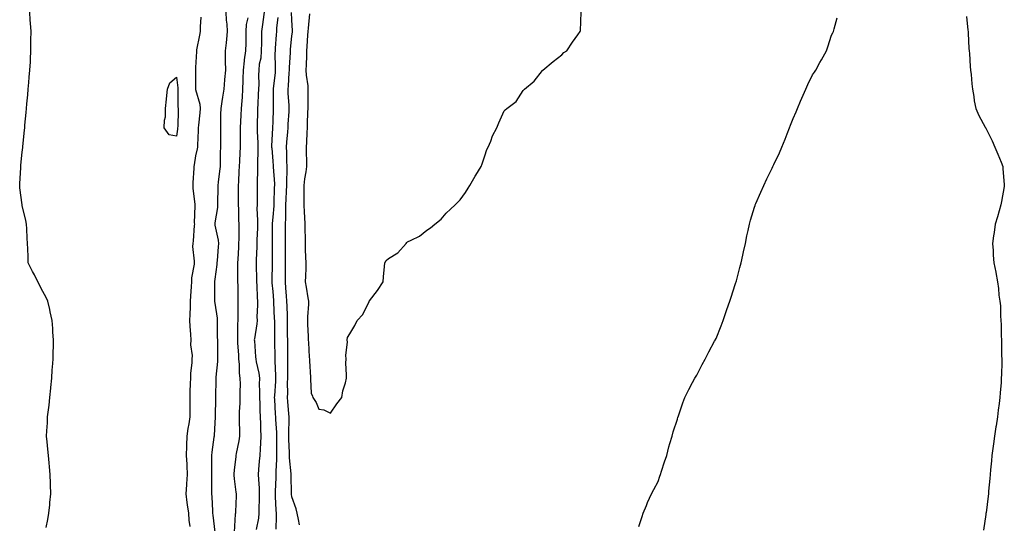
# Model space of a CAD drawing. Units: inches. Extents: x 889283 to 891923, y 7279418 to 7282058.
# Drawn here: x 890287 to 890798, y 7280557 to 7280818 of the extents above; entities that cross this region are included whole.
import ezdxf

# ---------------------------------------------------------------- set-up
doc = ezdxf.new("R2010")
doc.units = ezdxf.units.IN
doc.header["$MEASUREMENT"] = 0
doc.layers.add('Contour_88927279', color=7, linetype='Continuous', true_color=0xbf228c)

msp = doc.modelspace()

# ---------------------------------------------------------------- linework, layer by layer
at = {"layer": 'Contour_88927279'}
for points in [[(890300.53, 7280554.4, 3322), (890301.3, 7280558.67, 3322), (890301.9, 7280561.92, 3322), (890302.33, 7280566.2, 3322), (890302.46, 7280567.52, 3322), (890302.93, 7280571.92, 3322), (890302.72, 7280576.6, 3322), (890302.69, 7280577.28, 3322), (890302.5, 7280581.92, 3322), (890302.15, 7280586.02, 3322), (890301.98, 7280587.99, 3322), (890301.63, 7280591.92, 3322), (890301.34, 7280595.21, 3322), (890301.02, 7280598.95, 3322), (890300.76, 7280601.92, 3322), (890300.83, 7280604.7, 3322), (890301.17, 7280608.8, 3322), (890301.24, 7280611.92, 3322), (890301.63, 7280615.49, 3322), (890301.99, 7280617.98, 3322), (890302.36, 7280621.92, 3322), (890302.85, 7280626.72, 3322), (890302.9, 7280627.08, 3322), (890303.37, 7280631.92, 3322), (890303.68, 7280636.29, 3322), (890303.82, 7280637.69, 3322), (890304.16, 7280641.92, 3322), (890304.2, 7280645.77, 3322), (890304.28, 7280648.15, 3322), (890304.32, 7280651.92, 3322), (890304.03, 7280655.93, 3322), (890303.98, 7280657.85, 3322), (890303.65, 7280661.92, 3322), (890302.63, 7280666.5, 3322), (890302.33, 7280667.63, 3322), (890301.31, 7280671.92, 3322), (890300.25, 7280674.12, 3322), (890298.05, 7280678.2, 3322), (890296.84, 7280680.71, 3322), (890296.26, 7280681.92, 3322), (890294.38, 7280685.59, 3322), (890293.46, 7280687.33, 3322), (890291.24, 7280691.92, 3322), (890291.11, 7280694.98, 3322), (890290.92, 7280699.05, 3322), (890290.81, 7280701.92, 3322), (890290.7, 7280704.58, 3322), (890290.43, 7280709.55, 3322), (890290.33, 7280711.92, 3322), (890289.89, 7280713.77, 3322), (890288.05, 7280721.67, 3322), (890288, 7280721.87, 3322), (890287.99, 7280721.98, 3322), (890286.84, 7280730.72, 3322), (890286.77, 7280731.92, 3322), (890286.86, 7280733.11, 3322), (890287.33, 7280741.21, 3322), (890287.39, 7280741.92, 3322), (890287.44, 7280742.53, 3322), (890288.05, 7280749.34, 3322), (890288.32, 7280751.65, 3322), (890288.34, 7280751.92, 3322), (890288.37, 7280752.24, 3322), (890289.25, 7280760.72, 3322), (890289.35, 7280761.92, 3322), (890289.46, 7280763.33, 3322), (890290.1, 7280769.87, 3322), (890290.26, 7280771.92, 3322), (890290.48, 7280774.34, 3322), (890290.96, 7280779.01, 3322), (890291.22, 7280781.92, 3322), (890291.51, 7280785.38, 3322), (890291.74, 7280788.23, 3322), (890292.05, 7280791.92, 3322), (890292.3, 7280796.17, 3322), (890292.33, 7280797.64, 3322), (890292.58, 7280801.92, 3322), (890292.62, 7280806.49, 3322), (890292.6, 7280807.38, 3322), (890292.64, 7280811.92, 3322), (890292.39, 7280816.27, 3322), (890292.24, 7280817.73, 3322), (890291.98, 7280821.92, 3322)], [(890393.71, 7280821.92, 3323), (890393.98, 7280817.86, 3323), (890394.21, 7280815.76, 3323), (890394.49, 7280811.92, 3323), (890394.03, 7280807.91, 3323), (890393.88, 7280806.09, 3323), (890393.38, 7280801.92, 3323), (890393.42, 7280797.29, 3323), (890393.42, 7280796.55, 3323), (890393.47, 7280791.92, 3323), (890393.04, 7280786.93, 3323), (890393.04, 7280786.91, 3323), (890392.61, 7280781.92, 3323), (890392.06, 7280777.91, 3323), (890391.66, 7280775.52, 3323), (890391.13, 7280771.92, 3323), (890391.01, 7280768.96, 3323), (890391.01, 7280764.88, 3323), (890390.89, 7280761.92, 3323), (890390.87, 7280759.1, 3323), (890390.93, 7280754.8, 3323), (890390.91, 7280751.92, 3323), (890390.82, 7280749.15, 3323), (890390.82, 7280744.68, 3323), (890390.74, 7280741.92, 3323), (890390.52, 7280739.45, 3323), (890389.78, 7280733.66, 3323), (890389.62, 7280731.92, 3323), (890389.6, 7280730.37, 3323), (890389.43, 7280723.3, 3323), (890389.41, 7280721.92, 3323), (890389.33, 7280720.64, 3323), (890388.05, 7280712.57, 3323), (890387.96, 7280712.01, 3323), (890387.96, 7280711.92, 3323), (890387.96, 7280711.83, 3323), (890388.05, 7280711.42, 3323), (890389.69, 7280703.56, 3323), (890389.84, 7280701.92, 3323), (890389.73, 7280700.24, 3323), (890389.18, 7280693.05, 3323), (890389.1, 7280691.92, 3323), (890389.04, 7280690.92, 3323), (890388.05, 7280683.46, 3323), (890387.86, 7280682.11, 3323), (890387.84, 7280681.92, 3323), (890387.83, 7280681.7, 3323), (890387.9, 7280672.07, 3323), (890387.9, 7280671.92, 3323), (890387.91, 7280671.77, 3323), (890388.05, 7280670.97, 3323), (890389.18, 7280663.05, 3323), (890389.26, 7280661.92, 3323), (890389.27, 7280660.7, 3323), (890389.31, 7280653.18, 3323), (890389.32, 7280651.92, 3323), (890389.38, 7280650.59, 3323), (890389.4, 7280643.27, 3323), (890389.46, 7280641.92, 3323), (890389.41, 7280640.56, 3323), (890388.59, 7280632.47, 3323), (890388.57, 7280631.92, 3323), (890388.56, 7280631.41, 3323), (890388.33, 7280622.2, 3323), (890388.33, 7280621.92, 3323), (890388.31, 7280621.66, 3323), (890388.22, 7280612.09, 3323), (890388.21, 7280611.92, 3323), (890388.21, 7280611.76, 3323), (890388.05, 7280608.79, 3323), (890387.67, 7280602.3, 3323), (890387.62, 7280601.92, 3323), (890387.58, 7280601.45, 3323), (890386.44, 7280593.53, 3323), (890386.35, 7280591.92, 3323), (890386.37, 7280590.23, 3323), (890386.27, 7280583.71, 3323), (890386.28, 7280581.92, 3323), (890386.27, 7280580.14, 3323), (890386.33, 7280573.64, 3323), (890386.31, 7280571.92, 3323), (890386.44, 7280570.31, 3323), (890386.76, 7280563.21, 3323), (890386.86, 7280561.92, 3323), (890386.99, 7280560.86, 3323), (890387.93, 7280552.04, 3323)], [(890413.65, 7280821.92, 3325), (890413, 7280816.97, 3325), (890412.98, 7280816.85, 3325), (890412.31, 7280811.92, 3325), (890412.21, 7280807.76, 3325), (890412.22, 7280806.09, 3325), (890412.12, 7280801.92, 3325), (890411.8, 7280798.17, 3325), (890411.1, 7280794.97, 3325), (890410.76, 7280791.92, 3325), (890410.63, 7280789.34, 3325), (890410.76, 7280784.63, 3325), (890410.64, 7280781.92, 3325), (890410.56, 7280779.4, 3325), (890410.28, 7280774.15, 3325), (890410.21, 7280771.92, 3325), (890410.15, 7280769.81, 3325), (890409.97, 7280763.84, 3325), (890409.92, 7280761.92, 3325), (890409.92, 7280760.05, 3325), (890410.24, 7280754.11, 3325), (890410.24, 7280751.92, 3325), (890410.29, 7280749.67, 3325), (890410.11, 7280743.97, 3325), (890410.16, 7280741.92, 3325), (890410.2, 7280739.77, 3325), (890409.9, 7280733.78, 3325), (890409.94, 7280731.92, 3325), (890409.91, 7280730.05, 3325), (890409.96, 7280723.83, 3325), (890409.93, 7280721.92, 3325), (890409.88, 7280720.09, 3325), (890410.21, 7280714.08, 3325), (890410.15, 7280711.92, 3325), (890410.12, 7280709.85, 3325), (890409.86, 7280703.74, 3325), (890409.83, 7280701.92, 3325), (890409.8, 7280700.16, 3325), (890409.51, 7280693.38, 3325), (890409.48, 7280691.92, 3325), (890409.48, 7280690.48, 3325), (890409.69, 7280683.55, 3325), (890409.69, 7280681.92, 3325), (890409.81, 7280680.16, 3325), (890410.02, 7280673.88, 3325), (890410.16, 7280671.92, 3325), (890410.17, 7280669.8, 3325), (890409.89, 7280663.77, 3325), (890409.9, 7280661.92, 3325), (890409.78, 7280660.19, 3325), (890408.54, 7280652.41, 3325), (890408.5, 7280651.92, 3325), (890408.53, 7280651.44, 3325), (890409.19, 7280643.05, 3325), (890409.25, 7280641.92, 3325), (890409.46, 7280640.51, 3325), (890410.76, 7280634.63, 3325), (890411.12, 7280631.92, 3325), (890411.06, 7280628.91, 3325), (890411.25, 7280625.12, 3325), (890411.19, 7280621.92, 3325), (890411.32, 7280618.66, 3325), (890411.35, 7280615.22, 3325), (890411.48, 7280611.92, 3325), (890411.65, 7280608.33, 3325), (890411.69, 7280605.55, 3325), (890411.87, 7280601.92, 3325), (890411.69, 7280598.28, 3325), (890411.45, 7280595.32, 3325), (890411.28, 7280591.92, 3325), (890411.05, 7280588.92, 3325), (890410.74, 7280584.61, 3325), (890410.53, 7280581.92, 3325), (890410.59, 7280579.38, 3325), (890411, 7280574.88, 3325), (890411.06, 7280571.92, 3325), (890411.06, 7280568.91, 3325), (890410.9, 7280564.77, 3325), (890410.89, 7280561.92, 3325), (890410.64, 7280559.33, 3325), (890409.51, 7280553.38, 3325)], [(890431.96, 7280555.83, 3327), (890431.35, 7280558.62, 3327), (890430.72, 7280561.92, 3327), (890430.24, 7280564.12, 3327), (890428.05, 7280570.37, 3327), (890427.87, 7280571.74, 3327), (890427.86, 7280571.92, 3327), (890427.86, 7280572.12, 3327), (890427.62, 7280581.49, 3327), (890427.63, 7280581.92, 3327), (890427.62, 7280582.36, 3327), (890426.77, 7280590.64, 3327), (890426.75, 7280591.92, 3327), (890426.73, 7280593.24, 3327), (890426.45, 7280600.32, 3327), (890426.43, 7280601.92, 3327), (890426.41, 7280603.56, 3327), (890426.63, 7280610.5, 3327), (890426.61, 7280611.92, 3327), (890426.49, 7280613.48, 3327), (890425.93, 7280619.8, 3327), (890425.78, 7280621.92, 3327), (890425.85, 7280624.13, 3327), (890425.78, 7280629.65, 3327), (890425.85, 7280631.92, 3327), (890425.83, 7280634.15, 3327), (890425.94, 7280639.81, 3327), (890425.92, 7280641.92, 3327), (890425.89, 7280644.08, 3327), (890425.85, 7280649.72, 3327), (890425.82, 7280651.92, 3327), (890425.8, 7280654.18, 3327), (890425.76, 7280659.63, 3327), (890425.73, 7280661.92, 3327), (890425.65, 7280664.32, 3327), (890425.49, 7280669.36, 3327), (890425.4, 7280671.92, 3327), (890425.17, 7280674.8, 3327), (890424.89, 7280678.76, 3327), (890424.62, 7280681.92, 3327), (890424.67, 7280685.3, 3327), (890424.68, 7280688.55, 3327), (890424.73, 7280691.92, 3327), (890424.72, 7280695.25, 3327), (890424.72, 7280698.59, 3327), (890424.71, 7280701.92, 3327), (890424.71, 7280705.26, 3327), (890424.75, 7280708.62, 3327), (890424.75, 7280711.92, 3327), (890424.87, 7280715.1, 3327), (890424.8, 7280718.67, 3327), (890424.91, 7280721.92, 3327), (890425.03, 7280724.94, 3327), (890425.24, 7280729.11, 3327), (890425.35, 7280731.92, 3327), (890425.32, 7280734.64, 3327), (890425.54, 7280739.41, 3327), (890425.51, 7280741.92, 3327), (890425.4, 7280744.57, 3327), (890425.38, 7280749.25, 3327), (890425.26, 7280751.92, 3327), (890425.44, 7280754.53, 3327), (890425.91, 7280759.78, 3327), (890426.07, 7280761.92, 3327), (890426.14, 7280763.82, 3327), (890426.51, 7280770.38, 3327), (890426.57, 7280771.92, 3327), (890426.53, 7280773.44, 3327), (890426.11, 7280779.99, 3327), (890426.06, 7280781.92, 3327), (890426.23, 7280783.75, 3327), (890426.66, 7280790.53, 3327), (890426.78, 7280791.92, 3327), (890426.8, 7280793.17, 3327), (890427.2, 7280801.07, 3327), (890427.21, 7280801.92, 3327), (890427.28, 7280802.69, 3327), (890428.05, 7280809.43, 3327), (890428.31, 7280811.67, 3327), (890428.33, 7280811.92, 3327), (890428.34, 7280812.2, 3327), (890428.05, 7280817.93, 3327), (890427.88, 7280821.74, 3327)], [(890437.17, 7280821.04, 3328), (890436.38, 7280813.59, 3328), (890436.33, 7280811.92, 3328), (890436.17, 7280810.04, 3328), (890435.79, 7280804.18, 3328), (890435.58, 7280801.92, 3328), (890435.49, 7280799.35, 3328), (890435.38, 7280794.59, 3328), (890435.27, 7280791.92, 3328), (890435.36, 7280789.23, 3328), (890436.22, 7280783.76, 3328), (890436.29, 7280781.92, 3328), (890436.35, 7280780.22, 3328), (890436.2, 7280773.77, 3328), (890436.26, 7280771.92, 3328), (890436.16, 7280770.03, 3328), (890435.96, 7280764.01, 3328), (890435.86, 7280761.92, 3328), (890435.68, 7280759.56, 3328), (890435.53, 7280754.44, 3328), (890435.33, 7280751.92, 3328), (890435.38, 7280749.25, 3328), (890435.56, 7280744.41, 3328), (890435.62, 7280741.92, 3328), (890435.24, 7280739.12, 3328), (890434.59, 7280735.38, 3328), (890434.18, 7280731.92, 3328), (890434.13, 7280728, 3328), (890434.27, 7280725.7, 3328), (890434.21, 7280721.92, 3328), (890434.36, 7280718.23, 3328), (890434.49, 7280715.48, 3328), (890434.64, 7280711.92, 3328), (890434.68, 7280708.55, 3328), (890434.83, 7280705.13, 3328), (890434.88, 7280701.92, 3328), (890434.95, 7280698.82, 3328), (890435.14, 7280694.83, 3328), (890435.21, 7280691.92, 3328), (890435.15, 7280689.02, 3328), (890435.01, 7280684.97, 3328), (890434.94, 7280681.92, 3328), (890435.36, 7280679.22, 3328), (890436.33, 7280673.64, 3328), (890436.6, 7280671.92, 3328), (890436.59, 7280670.46, 3328), (890436.07, 7280663.9, 3328), (890436.05, 7280661.92, 3328), (890436.11, 7280659.98, 3328), (890436.44, 7280653.53, 3328), (890436.49, 7280651.92, 3328), (890436.55, 7280650.43, 3328), (890437.03, 7280642.95, 3328), (890437.07, 7280641.92, 3328), (890437.08, 7280640.94, 3328), (890437.64, 7280632.33, 3328), (890437.64, 7280631.92, 3328), (890437.66, 7280631.53, 3328), (890438.05, 7280624.17, 3328), (890438.75, 7280622.62, 3328), (890438.93, 7280621.92, 3328), (890440.63, 7280619.34, 3328), (890441.94, 7280615.82, 3328), (890444.49, 7280615.48, 3328), (890448.05, 7280613.77, 3328), (890451.28, 7280618.69, 3328), (890453.88, 7280621.92, 3328), (890454.51, 7280625.46, 3328), (890455.75, 7280629.63, 3328), (890456.26, 7280631.92, 3328), (890456.34, 7280633.63, 3328), (890456.04, 7280639.91, 3328), (890456.1, 7280641.92, 3328), (890456.07, 7280643.9, 3328), (890456.77, 7280650.64, 3328), (890456.74, 7280651.92, 3328), (890456.9, 7280653.07, 3328), (890458.05, 7280654.96, 3328), (890460.72, 7280659.25, 3328), (890461.84, 7280661.92, 3328), (890464.84, 7280665.12, 3328), (890468.05, 7280671.78, 3328), (890468.11, 7280671.86, 3328), (890468.1, 7280671.92, 3328), (890468.27, 7280672.14, 3328), (890472.46, 7280677.51, 3328), (890475.34, 7280681.92, 3328), (890475.45, 7280684.52, 3328), (890476.09, 7280689.96, 3328), (890476.19, 7280691.92, 3328), (890476.87, 7280693.1, 3328), (890478.05, 7280694.16, 3328), (890482.94, 7280697.03, 3328), (890487.21, 7280701.92, 3328), (890487.63, 7280702.34, 3328), (890488.05, 7280702.71, 3328), (890489.82, 7280703.69, 3328), (890494.2, 7280705.77, 3328), (890498.05, 7280708.86, 3328), (890499.93, 7280710.04, 3328), (890502.1, 7280711.92, 3328), (890505.37, 7280714.6, 3328), (890508.05, 7280717.64, 3328), (890510.34, 7280719.63, 3328), (890512.79, 7280721.92, 3328), (890515.38, 7280724.59, 3328), (890518.05, 7280728.38, 3328), (890519.41, 7280730.56, 3328), (890520.35, 7280731.92, 3328), (890523.15, 7280736.82, 3328), (890523.44, 7280737.3, 3328), (890526.17, 7280741.92, 3328), (890526.67, 7280743.3, 3328), (890528.05, 7280747.44, 3328), (890529.22, 7280750.75, 3328), (890529.86, 7280751.92, 3328), (890531.15, 7280755.02, 3328), (890532.12, 7280757.85, 3328), (890534.26, 7280761.92, 3328), (890535.38, 7280764.59, 3328), (890538.05, 7280770.69, 3328), (890538.61, 7280771.35, 3328), (890539.48, 7280771.92, 3328), (890544.3, 7280775.67, 3328), (890548.05, 7280781.23, 3328), (890548.32, 7280781.65, 3328), (890548.67, 7280781.92, 3328), (890553.77, 7280786.21, 3328), (890558.05, 7280791.75, 3328), (890558.1, 7280791.86, 3328), (890558.16, 7280791.92, 3328), (890563.63, 7280796.34, 3328), (890568.05, 7280799.78, 3328), (890569.02, 7280800.95, 3328), (890570.57, 7280801.92, 3328), (890573.65, 7280806.32, 3328), (890576.38, 7280810.25, 3328), (890577.54, 7280811.92, 3328), (890577.68, 7280812.29, 3328), (890578.05, 7280821.92, 3328)], [(890380.68, 7280819.29, 3322), (890380.44, 7280814.31, 3322), (890380.45, 7280811.92, 3322), (890380.02, 7280809.96, 3322), (890378.54, 7280802.41, 3322), (890378.43, 7280801.92, 3322), (890378.43, 7280801.54, 3322), (890378.05, 7280793.21, 3322), (890378.02, 7280791.95, 3322), (890378.02, 7280791.92, 3322), (890378.02, 7280791.89, 3322), (890378.04, 7280781.92, 3322), (890378.05, 7280781.88, 3322), (890380.3, 7280774.18, 3322), (890380.4, 7280771.92, 3322), (890380.27, 7280769.7, 3322), (890379.5, 7280763.37, 3322), (890379.4, 7280761.92, 3322), (890379.38, 7280760.59, 3322), (890379.02, 7280752.9, 3322), (890379.01, 7280751.92, 3322), (890378.92, 7280751.05, 3322), (890378.05, 7280747.33, 3322), (890377.23, 7280742.74, 3322), (890377.18, 7280741.92, 3322), (890377.11, 7280740.98, 3322), (890376.67, 7280733.3, 3322), (890376.57, 7280731.92, 3322), (890376.59, 7280730.46, 3322), (890377.6, 7280722.38, 3322), (890377.61, 7280721.92, 3322), (890377.63, 7280721.49, 3322), (890377.37, 7280712.6, 3322), (890377.4, 7280711.92, 3322), (890377.33, 7280711.21, 3322), (890376.7, 7280703.27, 3322), (890376.58, 7280701.92, 3322), (890376.51, 7280700.39, 3322), (890377.31, 7280692.65, 3322), (890377.27, 7280691.92, 3322), (890377.21, 7280691.09, 3322), (890375.99, 7280683.98, 3322), (890375.88, 7280681.92, 3322), (890375.71, 7280679.59, 3322), (890375.41, 7280674.56, 3322), (890375.21, 7280671.92, 3322), (890375.2, 7280669.07, 3322), (890374.96, 7280665.01, 3322), (890374.95, 7280661.92, 3322), (890375.05, 7280658.92, 3322), (890375.39, 7280654.59, 3322), (890375.49, 7280651.92, 3322), (890375.45, 7280649.32, 3322), (890376.19, 7280643.78, 3322), (890376.16, 7280641.92, 3322), (890376.1, 7280639.97, 3322), (890375.46, 7280634.51, 3322), (890375.39, 7280631.92, 3322), (890375.27, 7280629.14, 3322), (890375.1, 7280624.87, 3322), (890374.97, 7280621.92, 3322), (890375.03, 7280618.9, 3322), (890374.99, 7280614.99, 3322), (890375.05, 7280611.92, 3322), (890374.47, 7280608.35, 3322), (890374.06, 7280605.9, 3322), (890373.44, 7280601.92, 3322), (890373.33, 7280597.19, 3322), (890373.33, 7280596.64, 3322), (890373.21, 7280591.92, 3322), (890373.44, 7280587.31, 3322), (890373.47, 7280586.5, 3322), (890373.7, 7280581.92, 3322), (890373.35, 7280577.22, 3322), (890373.33, 7280576.64, 3322), (890372.95, 7280571.92, 3322), (890373.56, 7280567.43, 3322), (890373.7, 7280566.27, 3322), (890374.28, 7280561.92, 3322), (890374.45, 7280558.32, 3322), (890375.01, 7280554.97, 3322)], [(890405.1, 7280818.97, 3324), (890404.35, 7280815.62, 3324), (890404.17, 7280811.92, 3324), (890404.05, 7280807.92, 3324), (890404.07, 7280805.9, 3324), (890403.94, 7280801.92, 3324), (890403.28, 7280797.14, 3324), (890403.19, 7280796.78, 3324), (890402.66, 7280791.92, 3324), (890402.59, 7280787.38, 3324), (890402.53, 7280786.39, 3324), (890402.44, 7280781.92, 3324), (890402.15, 7280777.82, 3324), (890401.98, 7280775.86, 3324), (890401.69, 7280771.92, 3324), (890401.53, 7280768.44, 3324), (890401.33, 7280765.2, 3324), (890401.17, 7280761.92, 3324), (890401.24, 7280758.74, 3324), (890401.14, 7280755.02, 3324), (890401.21, 7280751.92, 3324), (890401.06, 7280748.91, 3324), (890400.82, 7280744.69, 3324), (890400.68, 7280741.92, 3324), (890400.55, 7280739.43, 3324), (890400.26, 7280734.13, 3324), (890400.14, 7280731.92, 3324), (890400.14, 7280729.82, 3324), (890400.13, 7280724, 3324), (890400.14, 7280721.92, 3324), (890400.23, 7280719.73, 3324), (890400.36, 7280714.22, 3324), (890400.46, 7280711.92, 3324), (890400.4, 7280709.58, 3324), (890400.39, 7280704.26, 3324), (890400.33, 7280701.92, 3324), (890400.21, 7280699.76, 3324), (890399.89, 7280693.76, 3324), (890399.79, 7280691.92, 3324), (890399.82, 7280690.15, 3324), (890399.82, 7280683.69, 3324), (890399.85, 7280681.92, 3324), (890399.9, 7280680.07, 3324), (890399.92, 7280673.8, 3324), (890399.97, 7280671.92, 3324), (890399.92, 7280670.05, 3324), (890399.96, 7280663.82, 3324), (890399.91, 7280661.92, 3324), (890399.78, 7280660.19, 3324), (890399.82, 7280653.7, 3324), (890399.71, 7280651.92, 3324), (890399.82, 7280650.15, 3324), (890400.22, 7280644.09, 3324), (890400.36, 7280641.92, 3324), (890400.63, 7280639.34, 3324), (890400.7, 7280634.57, 3324), (890401.04, 7280631.92, 3324), (890401.1, 7280628.86, 3324), (890400.99, 7280624.86, 3324), (890401.06, 7280621.92, 3324), (890400.99, 7280618.98, 3324), (890400.7, 7280614.57, 3324), (890400.63, 7280611.92, 3324), (890400.68, 7280609.28, 3324), (890400.75, 7280604.63, 3324), (890400.8, 7280601.92, 3324), (890400.43, 7280599.54, 3324), (890399.11, 7280592.97, 3324), (890398.93, 7280591.92, 3324), (890398.84, 7280591.13, 3324), (890398.05, 7280584.45, 3324), (890397.82, 7280582.15, 3324), (890397.81, 7280581.92, 3324), (890397.82, 7280581.69, 3324), (890398.05, 7280579.71, 3324), (890398.99, 7280572.86, 3324), (890399.13, 7280571.92, 3324), (890399.07, 7280570.89, 3324), (890398.72, 7280562.58, 3324), (890398.68, 7280561.92, 3324), (890398.59, 7280561.38, 3324), (890398.13, 7280552, 3324)], [(890420.69, 7280819.28, 3326), (890420.03, 7280813.89, 3326), (890419.94, 7280811.92, 3326), (890419.79, 7280810.18, 3326), (890419.37, 7280803.24, 3326), (890419.25, 7280801.92, 3326), (890419.23, 7280800.74, 3326), (890419.39, 7280793.26, 3326), (890419.37, 7280791.92, 3326), (890419.27, 7280790.71, 3326), (890418.28, 7280782.15, 3326), (890418.26, 7280781.92, 3326), (890418.27, 7280781.71, 3326), (890418.2, 7280772.08, 3326), (890418.21, 7280771.92, 3326), (890418.2, 7280771.76, 3326), (890418.05, 7280765.02, 3326), (890417.98, 7280761.99, 3326), (890417.98, 7280761.92, 3326), (890417.98, 7280761.85, 3326), (890417.49, 7280752.48, 3326), (890417.49, 7280751.92, 3326), (890417.51, 7280751.37, 3326), (890418.05, 7280744.64, 3326), (890418.25, 7280742.13, 3326), (890418.26, 7280741.92, 3326), (890418.26, 7280741.71, 3326), (890418.91, 7280732.78, 3326), (890418.92, 7280731.92, 3326), (890418.88, 7280731.09, 3326), (890418.62, 7280722.49, 3326), (890418.59, 7280721.92, 3326), (890418.57, 7280721.39, 3326), (890418.05, 7280715.54, 3326), (890417.69, 7280712.28, 3326), (890417.68, 7280711.92, 3326), (890417.68, 7280711.55, 3326), (890417.76, 7280702.2, 3326), (890417.75, 7280701.63, 3326), (890417.82, 7280692.15, 3326), (890417.82, 7280691.92, 3326), (890417.82, 7280691.69, 3326), (890417.53, 7280682.44, 3326), (890417.53, 7280681.92, 3326), (890417.57, 7280681.44, 3326), (890418.05, 7280676.97, 3326), (890418.48, 7280672.35, 3326), (890418.51, 7280671.92, 3326), (890418.53, 7280671.44, 3326), (890418.88, 7280662.74, 3326), (890418.9, 7280661.92, 3326), (890418.91, 7280661.06, 3326), (890418.99, 7280652.86, 3326), (890419, 7280651.92, 3326), (890419.01, 7280650.95, 3326), (890419.16, 7280643.03, 3326), (890419.18, 7280641.92, 3326), (890419.19, 7280640.78, 3326), (890419.49, 7280633.36, 3326), (890419.5, 7280631.92, 3326), (890419.46, 7280630.51, 3326), (890418.91, 7280622.78, 3326), (890418.88, 7280621.92, 3326), (890418.95, 7280621.02, 3326), (890419.4, 7280613.27, 3326), (890419.5, 7280611.92, 3326), (890419.52, 7280610.45, 3326), (890419.95, 7280603.82, 3326), (890419.98, 7280601.92, 3326), (890420.01, 7280599.96, 3326), (890419.94, 7280593.81, 3326), (890419.97, 7280591.92, 3326), (890420.01, 7280589.97, 3326), (890419.61, 7280583.47, 3326), (890419.64, 7280581.92, 3326), (890419.62, 7280580.35, 3326), (890419.28, 7280573.15, 3326), (890419.26, 7280571.92, 3326), (890419.37, 7280570.6, 3326), (890419.63, 7280563.5, 3326), (890419.77, 7280561.92, 3326), (890419.83, 7280560.13, 3326), (890419.66, 7280553.53, 3326)], [(890608.05, 7280555.05, 3327), (890609.76, 7280560.21, 3327), (890610.33, 7280561.92, 3327), (890611.96, 7280565.84, 3327), (890612.59, 7280567.38, 3327), (890614.64, 7280571.92, 3327), (890615.73, 7280574.24, 3327), (890618.05, 7280578.43, 3327), (890618.93, 7280581.04, 3327), (890619.26, 7280581.92, 3327), (890619.83, 7280583.71, 3327), (890621.34, 7280588.63, 3327), (890622.45, 7280591.92, 3327), (890623.63, 7280596.33, 3327), (890624.14, 7280598.01, 3327), (890625.27, 7280601.92, 3327), (890625.87, 7280604.1, 3327), (890628.05, 7280610.64, 3327), (890628.31, 7280611.66, 3327), (890628.39, 7280611.92, 3327), (890628.57, 7280612.45, 3327), (890630.82, 7280619.15, 3327), (890631.88, 7280621.92, 3327), (890633.88, 7280626.1, 3327), (890635.9, 7280629.77, 3327), (890637.04, 7280631.92, 3327), (890637.42, 7280632.55, 3327), (890638.05, 7280633.46, 3327), (890640.93, 7280639.04, 3327), (890642.45, 7280641.92, 3327), (890644.35, 7280645.62, 3327), (890647.34, 7280651.21, 3327), (890647.71, 7280651.92, 3327), (890647.82, 7280652.14, 3327), (890648.05, 7280652.6, 3327), (890650.76, 7280659.21, 3327), (890651.76, 7280661.92, 3327), (890653.35, 7280666.62, 3327), (890653.68, 7280667.55, 3327), (890655.17, 7280671.92, 3327), (890655.88, 7280674.09, 3327), (890658.05, 7280680.54, 3327), (890658.37, 7280681.6, 3327), (890658.46, 7280681.92, 3327), (890658.61, 7280682.48, 3327), (890660.48, 7280689.49, 3327), (890661.13, 7280691.92, 3327), (890662, 7280695.87, 3327), (890662.35, 7280697.62, 3327), (890663.32, 7280701.92, 3327), (890664.1, 7280705.88, 3327), (890664.75, 7280708.62, 3327), (890665.43, 7280711.92, 3327), (890665.95, 7280714.02, 3327), (890668.05, 7280720.83, 3327), (890668.33, 7280721.65, 3327), (890668.42, 7280721.92, 3327), (890668.7, 7280722.57, 3327), (890671.36, 7280728.61, 3327), (890672.79, 7280731.92, 3327), (890674.5, 7280735.47, 3327), (890677.2, 7280741.07, 3327), (890677.61, 7280741.92, 3327), (890677.74, 7280742.23, 3327), (890678.05, 7280742.89, 3327), (890680.94, 7280749.03, 3327), (890682.16, 7280751.92, 3327), (890683.86, 7280756.11, 3327), (890684.94, 7280758.8, 3327), (890686.2, 7280761.92, 3327), (890686.69, 7280763.28, 3327), (890688.05, 7280766.73, 3327), (890689.66, 7280770.31, 3327), (890690.29, 7280771.92, 3327), (890691.95, 7280775.82, 3327), (890692.6, 7280777.37, 3327), (890694.57, 7280781.92, 3327), (890695.63, 7280784.34, 3327), (890698.05, 7280789.51, 3327), (890699.07, 7280790.89, 3327), (890699.77, 7280791.92, 3327), (890701.96, 7280795.83, 3327), (890702.74, 7280797.22, 3327), (890705.33, 7280801.92, 3327), (890706.02, 7280803.95, 3327), (890708.05, 7280809.98, 3327), (890708.71, 7280811.26, 3327), (890709.01, 7280811.92, 3327), (890709.37, 7280813.24, 3327), (890710.99, 7280818.98, 3327)], [(890778.05, 7280819.66, 3327), (890778.75, 7280812.61, 3327), (890778.81, 7280811.92, 3327), (890778.87, 7280811.1, 3327), (890779.28, 7280803.15, 3327), (890779.37, 7280801.92, 3327), (890779.5, 7280800.47, 3327), (890779.91, 7280793.78, 3327), (890780.11, 7280791.92, 3327), (890780.37, 7280789.6, 3327), (890780.83, 7280784.7, 3327), (890781.13, 7280781.92, 3327), (890781.8, 7280778.17, 3327), (890782.07, 7280775.94, 3327), (890782.82, 7280771.92, 3327), (890784.49, 7280768.37, 3327), (890787.77, 7280762.19, 3327), (890787.92, 7280761.92, 3327), (890787.98, 7280761.85, 3327), (890788.05, 7280761.76, 3327), (890791.27, 7280755.13, 3327), (890792.75, 7280751.92, 3327), (890794.35, 7280748.22, 3327), (890795.94, 7280744.04, 3327), (890796.79, 7280741.92, 3327), (890796.91, 7280740.78, 3327), (890797.59, 7280732.38, 3327), (890797.63, 7280731.92, 3327), (890797.55, 7280731.42, 3327), (890796.22, 7280723.76, 3327), (890795.91, 7280721.92, 3327), (890794.99, 7280718.86, 3327), (890794.16, 7280715.81, 3327), (890792.92, 7280711.92, 3327), (890792.35, 7280707.61, 3327), (890792.08, 7280705.95, 3327), (890791.54, 7280701.92, 3327), (890791.77, 7280698.2, 3327), (890791.9, 7280695.78, 3327), (890792.18, 7280691.92, 3327), (890793.17, 7280687.05, 3327), (890793.22, 7280686.75, 3327), (890794.11, 7280681.92, 3327), (890794.64, 7280678.5, 3327), (890794.86, 7280675.1, 3327), (890795.29, 7280671.92, 3327), (890795.59, 7280669.46, 3327), (890795.66, 7280664.31, 3327), (890795.89, 7280661.92, 3327), (890796.05, 7280659.92, 3327), (890796.04, 7280653.93, 3327), (890796.17, 7280651.92, 3327), (890796.24, 7280650.11, 3327), (890796.25, 7280643.72, 3327), (890796.31, 7280641.92, 3327), (890796.28, 7280640.15, 3327), (890796.11, 7280633.85, 3327), (890796.08, 7280631.92, 3327), (890795.92, 7280629.79, 3327), (890795.52, 7280624.45, 3327), (890795.34, 7280621.92, 3327), (890794.95, 7280618.81, 3327), (890794.52, 7280615.46, 3327), (890794.08, 7280611.92, 3327), (890793.37, 7280607.24, 3327), (890793.28, 7280606.69, 3327), (890792.55, 7280601.92, 3327), (890792.03, 7280597.95, 3327), (890791.69, 7280595.56, 3327), (890791.2, 7280591.92, 3327), (890790.97, 7280589, 3327), (890790.48, 7280584.35, 3327), (890790.29, 7280581.92, 3327), (890790.12, 7280579.85, 3327), (890789.48, 7280573.35, 3327), (890789.36, 7280571.92, 3327), (890789.25, 7280570.72, 3327), (890788.14, 7280562.01, 3327), (890788.13, 7280561.92, 3327), (890788.12, 7280561.85, 3327), (890788.05, 7280561.27, 3327), (890786.89, 7280553.08, 3327)]]:
    msp.add_polyline3d(points, dxfattribs=at)
msp.add_polyline3d([(890368.05, 7280757.56, 3321), (890364.36, 7280758.23, 3321), (890361.76, 7280761.92, 3321), (890361.94, 7280765.82, 3321), (890362.36, 7280767.61, 3321), (890362.48, 7280771.92, 3321), (890362.99, 7280776.86, 3321), (890363.01, 7280776.96, 3321), (890363.45, 7280781.92, 3321), (890364.72, 7280785.25, 3321), (890368.05, 7280788.14, 3321), (890368.75, 7280782.61, 3321), (890368.79, 7280781.92, 3321), (890368.88, 7280781.09, 3321), (890368.89, 7280772.77, 3321), (890369.01, 7280771.92, 3321), (890368.94, 7280771.03, 3321), (890368.76, 7280762.63, 3321), (890368.71, 7280761.92, 3321), (890368.65, 7280761.31, 3321)], close=True, dxfattribs=at)

doc.saveas('drawing.dxf')
